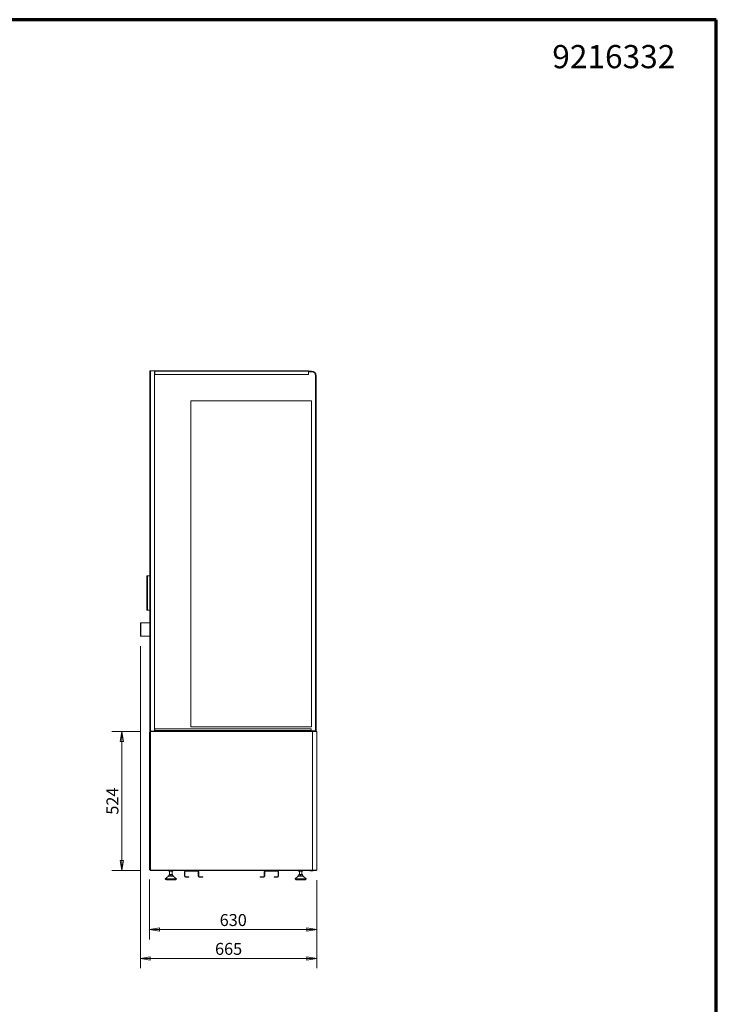
# Model space of a CAD drawing. Units: millimetres. Extents: x 0 to 5250, y 0 to 7425.
# Drawn here: x 2625 to 5250, y 3713 to 7425 of the extents above; entities that cross this region are included whole.
import ezdxf
from ezdxf.enums import TextEntityAlignment as Align

# ---------------------------------------------------------------- set-up
doc = ezdxf.new("R2010")
doc.units = ezdxf.units.MM
doc.header["$LTSCALE"] = 25
doc.layers.get('DEFPOINTS').update_dxf_attribs({"lineweight": 25})
for name, color, linetype, lineweight in [('Border (MIR)', 7, 'Continuous', 70), ('Sketch Geometry (MIR)', 7, 'Continuous', 18), ('Title (MIR)', 7, 'Continuous', 35), ('Visible (MIR)', 7, 'Continuous', 18), ('Visible Narrow (MIR)', 7, 'Continuous', 15)]:
    doc.layers.add(name, color=color, linetype=linetype, lineweight=lineweight)
doc.layers.add('Dimension (MIR)', color=1, linetype='Continuous', lineweight=9, true_color=0xff0000)
doc.styles.add('Label Text (MIR)', font='txt')
doc.styles.add('Text Style307', font='txt', dxfattribs={"width": 0.7})
doc.styles.add('Text Style309', font='txt', dxfattribs={"width": 0.75})
doc.styles.add('Text Style326', font='txt')
doc.dimstyles.new('Dimension (MIR)', dxfattribs={"dimscale": 25, "dimtxt": 1.8, "dimasz": 1.5, "dimexe": 1.5, "dimexo": 1.5, "dimgap": 0.5, "dimtad": 1, "dimtoh": 1, "dimdsep": 46, "dimtxsty": 'Label Text (MIR)', "dimblk": 'Filled-2', "dimcen": 0.09, "dimdle": 10, "dimclrd": 1, "dimclre": 1, "dimclrt": 256, "dimazin": 2, "dimtfac": 1, "dimtmove": 0, "dimatfit": 3, "dimldrblk": 'Filled-1', "dimfxl": 1, "dimtolj": 1, "dimlwd": -1, "dimlwe": -1, "dimarcsym": 0})

# ---------------------------------------------------------------- blocks, each defined once
blk = doc.blocks.new('Borders BORDERS C2 (A4V1)')
at = {"layer": 'Border (MIR)'}
for p, q in [((210, 297), (0, 297)), ((210, 0), (210, 297))]:
    blk.add_line(p, q, dxfattribs=at)
blk = doc.blocks.new('Title Blocks LEGENDA ECI (A4)')
at = {"layer": 'Sketch Geometry (MIR)'}
for p, q in [((215.52, 296.02), (425.52, 296.02)), ((425.52, 296.02), (425.52, -0.98))]:
    blk.add_line(p, q, dxfattribs=at)
at = {"layer": 'Title (MIR)', "style": 'Text Style326'}
blk.add_attdef('PART_NUMBER', text='', height=3.5, dxfattribs=at).set_placement((419.34, 292.2), align=Align.TOP_RIGHT)
at = {"layer": 'Title (MIR)'}
for tag, p, height, style, width in [('PART_NUMBER_001', (260.4, 19.02), 3.5, 'Text Style309', 0.75), ('<ESCALA>_001', (395.34, 19.52), 3, 'Text Style307', 0.7), ('DESCRIPTION_001', (260.26, 14.02), 3.5, 'Text Style309', 0.75)]:
    blk.add_attdef(tag, p, '', height=height, dxfattribs=dict(at, style=style, width=width))
blk = doc.blocks.new('Filled-2')
at = {"color": 0}
for p, q in [((0, 0), (-1, 0.167)), ((-1, 0.167), (-1, -0.167)), ((-1, 0), (0, 0)), ((-1, -0.167), (0, 0))]:
    blk.add_line(p, q, dxfattribs=at)
at = {"color": 0, "flags": 128}
blk.add_lwpolyline([(-1, -0.167), (0, 0), (-1, 0.167), (-1, -0.167)], dxfattribs=at)
at = {"color": 0}
blk.add_solid([(-1, -0.167), (0, 0), (-1, 0.167), (-1, -0.167)], dxfattribs=at)
blk = doc.blocks.new('*D9')
at = {"layer": 'DEFPOINTS', "color": 0, "transparency": 16777216}
for p in [(3079.7, 5101), (3744.7, 4218.6), (3079.7, 3885.7)]:
    blk.add_point(p, dxfattribs=at)
at = {"layer": 'Dimension (MIR)', "color": 1, "transparency": 16777216}
for p, q in [((3079.7, 5063.5), (3079.7, 3848.2)), ((3744.7, 4181.1), (3744.7, 3848.2)), ((3707.2, 3885.7), (3117.2, 3885.7))]:
    blk.add_line(p, q, dxfattribs=at)
at = {"layer": 'Dimension (MIR)', "color": 1, "transparency": 16777216, "xscale": 37.5, "yscale": 37.5, "zscale": 37.5, "rotation": 180}
blk.add_blockref('Filled-2', (3079.7, 3885.7), dxfattribs=at)
at = {"layer": 'Dimension (MIR)', "color": 1, "transparency": 16777216, "xscale": 37.5, "yscale": 37.5, "zscale": 37.5}
blk.add_blockref('Filled-2', (3744.7, 3885.7), dxfattribs=at)
at = {"layer": 'Dimension (MIR)', "transparency": 16777216, "insert": (3412.2, 3944), "char_height": 45, "attachment_point": 2, "style": 'Label Text (MIR)'}
blk.add_mtext('\\A1;665', dxfattribs=at)
blk = doc.blocks.new('Filled-1')
at = {"color": 0}
for p, q in [((0, 0), (-1, 0.25)), ((-1, 0.25), (-1, -0.25)), ((-1, 0), (0, 0)), ((-1, -0.25), (0, 0))]:
    blk.add_line(p, q, dxfattribs=at)
at = {"color": 0, "flags": 128}
blk.add_lwpolyline([(-1, -0.25), (0, 0), (-1, 0.25), (-1, -0.25)], dxfattribs=at)
at = {"color": 0}
blk.add_solid([(-1, -0.25), (0, 0), (-1, 0.25), (-1, -0.25)], dxfattribs=at)
blk = doc.blocks.new('*D20')
at = {"layer": 'DEFPOINTS', "color": 0, "transparency": 16777216}
for p in [(3114.7, 4220.1), (3744.7, 4218.6), (3114.7, 3994.4)]:
    blk.add_point(p, dxfattribs=at)
at = {"layer": 'Dimension (MIR)', "color": 1, "transparency": 16777216}
for p, q in [((3114.7, 4182.6), (3114.7, 3956.9)), ((3744.7, 4181.1), (3744.7, 3956.9)), ((3707.2, 3994.4), (3152.2, 3994.4))]:
    blk.add_line(p, q, dxfattribs=at)
at = {"layer": 'Dimension (MIR)', "color": 1, "transparency": 16777216, "xscale": 37.5, "yscale": 37.5, "zscale": 37.5, "rotation": 180}
blk.add_blockref('Filled-2', (3114.7, 3994.4), dxfattribs=at)
at = {"layer": 'Dimension (MIR)', "color": 1, "transparency": 16777216, "xscale": 37.5, "yscale": 37.5, "zscale": 37.5}
blk.add_blockref('Filled-2', (3744.7, 3994.4), dxfattribs=at)
at = {"layer": 'Dimension (MIR)', "transparency": 16777216, "insert": (3429.7, 4052.7), "char_height": 45, "attachment_point": 2, "style": 'Label Text (MIR)'}
blk.add_mtext('\\A1;630', dxfattribs=at)
blk = doc.blocks.new('*D21')
at = {"layer": 'DEFPOINTS', "color": 0, "transparency": 16777216}
for p in [(3010.3, 4740.6), (3117.7, 4740.6), (3117.7, 4216.6)]:
    blk.add_point(p, dxfattribs=at)
at = {"layer": 'Dimension (MIR)', "color": 1, "transparency": 16777216}
for p, q in [((3080.2, 4740.6), (2972.8, 4740.6)), ((3010.3, 4254.1), (3010.3, 4703.1)), ((3080.2, 4216.6), (2972.8, 4216.6))]:
    blk.add_line(p, q, dxfattribs=at)
at = {"layer": 'Dimension (MIR)', "color": 1, "transparency": 16777216, "xscale": 37.5, "yscale": 37.5, "zscale": 37.5}
for p, rotation in [((3010.3, 4740.6), 90), ((3010.3, 4216.6), 270)]:
    blk.add_blockref('Filled-2', p, dxfattribs=dict(at, rotation=rotation))
at = {"layer": 'Dimension (MIR)', "transparency": 16777216, "insert": (2952, 4478.6), "char_height": 45, "attachment_point": 2, "rotation": 90, "style": 'Label Text (MIR)'}
blk.add_mtext('\\A1;524', dxfattribs=at)

msp = doc.modelspace()

# ---------------------------------------------------------------- linework, layer by layer
at = {"layer": 'Visible (MIR)'}
for p, q in [((3115.684, 4742.5641), (3115.684, 6101.5641)), ((3117.684, 6101.5641), (3115.684, 6101.5641)), ((3117.684, 6101.5641), (3132.684, 6101.5641)), ((3132.684, 6101.5641), (3132.684, 4742.5641)), ((3132.684, 6101.5641), (3133.674, 6101.5641)), ((3133.674, 6100.5641), (3132.684, 6100.5641)), ((3133.684, 6099.5641), (3132.684, 6099.5641)), ((3133.684, 6097.5641), (3132.684, 6097.5641)), ((3133.684, 6097.5641), (3132.684, 6097.5641)), ((3133.674, 6101.5641), (3133.674, 6100.5641)), ((3133.684, 6101.5641), (3133.674, 6101.5641)), ((3133.674, 6100.5641), (3133.684, 6100.5641)), ((3713.684, 6101.5641), (3133.684, 6101.5641)), ((3133.684, 6099.5641), (3133.684, 6101.5641)), ((3133.684, 6099.5641), (3133.684, 6087.5641)), ((3713.684, 6101.5641), (3713.684, 6099.5641)), ((3724.684, 6099.5641), (3713.684, 6099.5641)), ((3713.684, 6087.5641), (3713.684, 6099.5641)), ((3724.684, 6097.5641), (3713.684, 6097.5641)), ((3724.684, 6097.5641), (3713.684, 6097.5641)), ((3133.684, 6087.5641), (3713.684, 6087.5641)), ((3739.684, 4743.5641), (3739.684, 6082.5641)), ((3739.684, 4743.5641), (3739.684, 6082.5641)), ((3741.684, 4743.5641), (3741.684, 6082.5641)), ((3724.684, 5987.5641), (3269.684, 5987.5641)), ((3269.684, 5987.5641), (3269.684, 4758.5641)), ((3269.684, 5987.5641), (3724.684, 5987.5641)), ((3269.684, 4758.5641), (3269.684, 5987.5641)), ((3724.684, 4758.5641), (3724.684, 5987.5641)), ((3724.684, 5987.5641), (3724.684, 4758.5641)), ((3104.684, 5198.4906), (3104.684, 5328.4906)), ((3106.684, 5328.4906), (3104.684, 5328.4906)), ((3106.684, 5328.4906), (3115.684, 5328.4906)), ((3104.684, 5198.4906), (3106.684, 5198.4906)), ((3115.684, 5198.4906), (3106.684, 5198.4906)), ((3081.684, 5150.9906), (3079.684, 5150.9906)), ((3079.684, 5100.9906), (3079.684, 5150.9906)), ((3081.684, 5150.9906), (3115.684, 5150.9906)), ((3079.684, 5100.9906), (3081.684, 5100.9906)), ((3115.684, 5100.9906), (3081.684, 5100.9906)), ((3269.684, 4758.5641), (3724.684, 4758.5641)), ((3724.684, 4758.5641), (3269.684, 4758.5641)), ((3115.684, 4739.0541), (3114.684, 4739.0541)), ((3114.684, 4739.0541), (3114.684, 4489.5641)), ((3115.684, 4742.5641), (3116.684, 4742.5641)), ((3115.684, 4219.5641), (3115.684, 4739.5641)), ((3117.684, 4739.5641), (3115.684, 4739.5641)), ((3116.684, 4742.5641), (3117.684, 4742.5641)), ((3116.684, 4741.5641), (3116.684, 4742.5641)), ((3117.684, 4741.5641), (3116.684, 4741.5641)), ((3117.684, 4740.5641), (3117.684, 4742.5641)), ((3117.684, 4742.5641), (3728.684, 4742.5641)), ((3117.684, 4740.5641), (3117.684, 4739.5641)), ((3132.684, 4743.5641), (3133.684, 4743.5641)), ((3133.684, 4744.5641), (3133.684, 4750.5641)), ((3133.684, 4750.5641), (3723.684, 4750.5641)), ((3133.684, 4744.5641), (3133.684, 4742.5641)), ((3723.684, 4750.5641), (3723.684, 4744.5641)), ((3723.684, 4742.5641), (3723.684, 4744.5641)), ((3723.684, 4743.5641), (3739.684, 4743.5641)), ((3743.684, 4742.5641), (3728.684, 4742.5641)), ((3728.684, 4742.5641), (3728.684, 4742.2962)), ((3728.684, 4740.5641), (3728.684, 4742.2962)), ((3743.684, 4741.5641), (3728.684, 4741.5641)), ((3728.684, 4741.0641), (3734.684, 4741.0641)), ((3728.684, 4740.5641), (3744.684, 4740.5641)), ((3734.684, 4740.5641), (3734.684, 4741.0641)), ((3741.684, 4743.5641), (3739.684, 4743.5641)), ((3743.684, 4742.5641), (3743.684, 4741.5641)), ((3744.684, 4740.5641), (3744.684, 4218.5641)), ((3114.684, 4469.5641), (3114.684, 4489.5641)), ((3114.684, 4489.5641), (3115.684, 4489.5641)), ((3115.684, 4469.5641), (3114.684, 4469.5641)), ((3114.684, 4469.5641), (3114.684, 4220.0741)), ((3115.684, 4220.0741), (3114.684, 4220.0741)), ((3115.684, 4219.5641), (3117.684, 4219.5641)), ((3116.684, 4217.5641), (3117.684, 4217.5641)), ((3116.684, 4216.5641), (3116.684, 4217.5641)), ((3117.684, 4216.5641), (3116.684, 4216.5641)), ((3117.684, 4219.5641), (3117.684, 4218.5641)), ((3117.684, 4216.5641), (3117.684, 4218.5641)), ((3728.684, 4216.5641), (3117.684, 4216.5641)), ((3185.684, 4195.7906), (3173.684, 4185.2906)), ((3184.684, 4197.2906), (3204.684, 4197.2906)), ((3184.684, 4197.2906), (3184.684, 4195.7906)), ((3184.684, 4195.7906), (3204.684, 4195.7906)), ((3187.084, 4216.5641), (3187.084, 4214.2906)), ((3187.0884, 4214.2906), (3187.084, 4214.2906)), ((3187.0884, 4214.2906), (3187.0884, 4216.5641)), ((3187.1271, 4214.2906), (3187.0884, 4214.2906)), ((3187.1271, 4216.5641), (3187.1271, 4214.2906)), ((3187.1651, 4214.2906), (3187.1271, 4214.2906)), ((3187.1651, 4214.2906), (3187.1651, 4216.5641)), ((3187.2652, 4214.2906), (3187.1651, 4214.2906)), ((3187.2652, 4216.5641), (3187.2652, 4214.2906)), ((3187.3364, 4214.2906), (3187.2652, 4214.2906)), ((3187.3364, 4214.2906), (3187.3364, 4216.5641)), ((3187.4966, 4214.2906), (3187.3364, 4214.2906)), ((3187.4966, 4216.5641), (3187.4966, 4214.2906)), ((3187.6001, 4214.2906), (3187.4966, 4214.2906)), ((3187.6001, 4214.2906), (3187.6001, 4216.5641)), ((3187.8183, 4214.2906), (3187.6001, 4214.2906)), ((3187.8183, 4216.5641), (3187.8183, 4214.2906)), ((3187.9529, 4214.2906), (3187.8183, 4214.2906)), ((3187.9529, 4214.2906), (3187.9529, 4216.5641)), ((3188.2264, 4214.2906), (3187.9529, 4214.2906)), ((3188.2264, 4216.5641), (3188.2264, 4214.2906)), ((3188.3903, 4214.2906), (3188.2264, 4214.2906)), ((3194.684, 4202.2906), (3188.284, 4202.2906)), ((3188.284, 4197.2906), (3188.284, 4202.2906)), ((3188.3903, 4214.2906), (3188.3903, 4216.5641)), ((3188.7157, 4214.2906), (3188.3903, 4214.2906)), ((3188.7157, 4216.5641), (3188.7157, 4214.2906)), ((3188.9069, 4214.2906), (3188.7157, 4214.2906)), ((3188.9069, 4214.2906), (3188.9069, 4216.5641)), ((3189.2738, 4214.2906), (3188.9069, 4214.2906)), ((3189.2738, 4214.2906), (3189.2738, 4216.5641)), ((3189.2801, 4214.2906), (3189.2738, 4214.2906)), ((3189.2801, 4216.5641), (3189.2801, 4214.2906)), ((3189.4961, 4214.2906), (3189.2801, 4214.2906)), ((3189.4961, 4214.2906), (3189.4961, 4216.5641)), ((3189.8649, 4214.2906), (3189.4961, 4214.2906)), ((3189.794, 4214.2906), (3189.794, 4202.2906)), ((3189.8649, 4214.2906), (3189.8649, 4216.5641)), ((3189.9124, 4214.2906), (3189.8649, 4214.2906)), ((3189.9124, 4216.5641), (3189.9124, 4214.2906)), ((3190.1506, 4214.2906), (3189.9124, 4214.2906)), ((3190.1506, 4214.2906), (3190.1506, 4216.5641)), ((3190.5166, 4214.2906), (3190.1506, 4214.2906)), ((3190.5166, 4214.2906), (3190.5166, 4216.5641)), ((3190.6047, 4214.2906), (3190.5166, 4214.2906)), ((3190.6047, 4216.5641), (3190.6047, 4214.2906)), ((3190.8621, 4214.2906), (3190.6047, 4214.2906)), ((3190.8621, 4214.2906), (3190.8621, 4216.5641)), ((3191.2206, 4214.2906), (3190.8621, 4214.2906)), ((3191.2206, 4214.2906), (3191.2206, 4216.5641)), ((3191.3483, 4214.2906), (3191.2206, 4214.2906)), ((3191.3483, 4216.5641), (3191.3483, 4214.2906)), ((3191.6216, 4214.2906), (3191.3483, 4214.2906)), ((3191.6216, 4214.2906), (3191.6216, 4216.5641)), ((3191.9683, 4214.2906), (3191.6216, 4214.2906)), ((3191.9683, 4214.2906), (3191.9683, 4216.5641)), ((3192.1339, 4214.2906), (3191.9683, 4214.2906)), ((3192.1339, 4216.5641), (3192.1339, 4214.2906)), ((3192.4197, 4214.2906), (3192.1339, 4214.2906)), ((3192.4197, 4214.2906), (3192.4197, 4216.5641)), ((3192.75, 4214.2906), (3192.4197, 4214.2906)), ((3192.75, 4214.2906), (3192.75, 4216.5641)), ((3192.9515, 4214.2906), (3192.75, 4214.2906)), ((3192.9515, 4216.5641), (3192.9515, 4214.2906)), ((3193.2462, 4214.2906), (3192.9515, 4214.2906)), ((3193.2462, 4214.2906), (3193.2462, 4216.5641)), ((3193.5562, 4214.2906), (3193.2462, 4214.2906)), ((3193.5562, 4214.2906), (3193.5562, 4216.5641)), ((3193.7909, 4214.2906), (3193.5562, 4214.2906)), ((3193.7909, 4216.5641), (3193.7909, 4214.2906)), ((3194.0908, 4214.2906), (3193.7909, 4214.2906)), ((3194.0908, 4214.2906), (3194.0908, 4216.5641)), ((3194.3764, 4214.2906), (3194.0908, 4214.2906)), ((3194.3764, 4214.2906), (3194.3764, 4216.5641)), ((3194.6416, 4214.2906), (3194.3764, 4214.2906)), ((3194.6416, 4216.5641), (3194.6416, 4214.2906)), ((3194.9429, 4214.2906), (3194.6416, 4214.2906)), ((3201.084, 4202.2906), (3194.684, 4202.2906)), ((3194.684, 4197.2906), (3194.684, 4202.2906)), ((3194.9429, 4214.2906), (3194.9429, 4216.5641)), ((3195.2006, 4214.2906), (3194.9429, 4214.2906)), ((3195.2006, 4214.2906), (3195.2006, 4216.5641)), ((3195.4928, 4214.2906), (3195.2006, 4214.2906)), ((3195.4928, 4216.5641), (3195.4928, 4214.2906)), ((3195.7917, 4214.2906), (3195.4928, 4214.2906)), ((3195.7917, 4214.2906), (3195.7917, 4216.5641)), ((3196.0182, 4214.2906), (3195.7917, 4214.2906)), ((3196.0182, 4214.2906), (3196.0182, 4216.5641)), ((3196.3338, 4214.2906), (3196.0182, 4214.2906)), ((3196.3338, 4216.5641), (3196.3338, 4214.2906)), ((3196.6266, 4214.2906), (3196.3338, 4214.2906)), ((3196.6266, 4214.2906), (3196.6266, 4216.5641)), ((3196.8191, 4214.2906), (3196.6266, 4214.2906)), ((3196.8191, 4214.2906), (3196.8191, 4216.5641)), ((3197.154, 4214.2906), (3196.8191, 4214.2906)), ((3197.154, 4216.5641), (3197.154, 4214.2906)), ((3197.437, 4214.2906), (3197.154, 4214.2906)), ((3197.437, 4214.2906), (3197.437, 4216.5641)), ((3197.5931, 4214.2906), (3197.437, 4214.2906)), ((3197.5931, 4214.2906), (3197.5931, 4216.5641)), ((3197.9432, 4214.2906), (3197.5931, 4214.2906)), ((3197.9432, 4216.5641), (3197.9432, 4214.2906)), ((3198.2128, 4214.2906), (3197.9432, 4214.2906)), ((3198.2128, 4214.2906), (3198.2128, 4216.5641)), ((3198.3306, 4214.2906), (3198.2128, 4214.2906)), ((3198.3306, 4214.2906), (3198.3306, 4216.5641)), ((3198.6914, 4214.2906), (3198.3306, 4214.2906)), ((3198.6914, 4216.5641), (3198.6914, 4214.2906)), ((3198.9443, 4214.2906), (3198.6914, 4214.2906)), ((3198.9443, 4214.2906), (3198.9443, 4216.5641)), ((3199.0222, 4214.2906), (3198.9443, 4214.2906)), ((3199.0222, 4214.2906), (3199.0222, 4216.5641)), ((3199.3893, 4214.2906), (3199.0222, 4214.2906)), ((3199.3893, 4216.5641), (3199.3893, 4214.2906)), ((3199.6222, 4214.2906), (3199.3893, 4214.2906)), ((3199.574, 4214.2906), (3199.574, 4202.2906)), ((3199.6222, 4214.2906), (3199.6222, 4216.5641)), ((3199.6592, 4214.2906), (3199.6222, 4214.2906)), ((3199.6592, 4214.2906), (3199.6592, 4216.5641)), ((3200.0279, 4214.2906), (3199.6592, 4214.2906)), ((3200.0279, 4216.5641), (3200.0279, 4214.2906)), ((3200.2379, 4214.2906), (3200.0279, 4214.2906)), ((3200.2379, 4214.2906), (3200.2379, 4216.5641)), ((3200.5994, 4214.2906), (3200.2379, 4214.2906)), ((3200.5994, 4216.5641), (3200.5994, 4214.2906)), ((3200.7839, 4214.2906), (3200.5994, 4214.2906)), ((3200.7839, 4214.2906), (3200.7839, 4216.5641)), ((3201.0964, 4214.2906), (3200.7839, 4214.2906)), ((3201.084, 4197.2906), (3201.084, 4202.2906)), ((3201.0964, 4216.5641), (3201.0964, 4214.2906)), ((3201.2531, 4214.2906), (3201.0964, 4214.2906)), ((3201.2531, 4214.2906), (3201.2531, 4216.5641)), ((3201.5128, 4214.2906), (3201.2531, 4214.2906)), ((3201.5128, 4216.5641), (3201.5128, 4214.2906)), ((3201.6397, 4214.2906), (3201.5128, 4214.2906)), ((3201.6397, 4214.2906), (3201.6397, 4216.5641)), ((3201.8434, 4214.2906), (3201.6397, 4214.2906)), ((3201.8434, 4216.5641), (3201.8434, 4214.2906)), ((3201.9388, 4214.2906), (3201.8434, 4214.2906)), ((3201.9388, 4214.2906), (3201.9388, 4216.5641)), ((3202.0839, 4214.2906), (3201.9388, 4214.2906)), ((3202.0839, 4216.5641), (3202.0839, 4214.2906)), ((3202.1467, 4214.2906), (3202.0839, 4214.2906)), ((3202.1467, 4214.2906), (3202.1467, 4216.5641)), ((3202.2313, 4214.2906), (3202.1467, 4214.2906)), ((3202.2313, 4216.5641), (3202.2313, 4214.2906)), ((3202.2608, 4214.2906), (3202.2313, 4214.2906)), ((3202.2608, 4214.2906), (3202.2608, 4216.5641)), ((3202.2839, 4214.2906), (3202.2608, 4214.2906)), ((3202.2839, 4216.5641), (3202.2839, 4214.2906)), ((3202.284, 4214.2906), (3202.2839, 4214.2906)), ((3202.284, 4216.5641), (3202.284, 4214.2906)), ((3203.684, 4195.7906), (3215.684, 4185.2906)), ((3204.684, 4197.2906), (3204.684, 4195.7906)), ((3245.684, 4212.4906), (3245.684, 4195.4906)), ((3247.684, 4212.4906), (3247.684, 4195.4906)), ((3295.684, 4216.4906), (3249.684, 4216.4906)), ((3295.684, 4214.4906), (3249.684, 4214.4906)), ((3297.684, 4195.4906), (3297.684, 4212.4906)), ((3299.684, 4195.4906), (3299.684, 4212.4906)), ((3546.684, 4212.4906), (3546.684, 4195.4906)), ((3548.684, 4195.4906), (3548.684, 4212.4906)), ((3596.684, 4216.4906), (3550.684, 4216.4906)), ((3550.684, 4214.4906), (3596.684, 4214.4906)), ((3598.684, 4212.4906), (3598.684, 4195.4906)), ((3600.684, 4195.4906), (3600.684, 4212.4906)), ((3674.684, 4195.7906), (3662.684, 4185.2906)), ((3673.684, 4197.2906), (3693.684, 4197.2906)), ((3673.684, 4197.2906), (3673.684, 4195.7906)), ((3673.684, 4195.7906), (3693.684, 4195.7906)), ((3676.0849, 4216.5641), (3676.0849, 4214.2906)), ((3676.0957, 4214.2906), (3676.0849, 4214.2906)), ((3676.0957, 4214.2906), (3676.0957, 4216.5641)), ((3676.1463, 4214.2906), (3676.0957, 4214.2906)), ((3676.1463, 4216.5641), (3676.1463, 4214.2906)), ((3676.1908, 4214.2906), (3676.1463, 4214.2906)), ((3676.1908, 4214.2906), (3676.1908, 4216.5641)), ((3676.3025, 4214.2906), (3676.1908, 4214.2906)), ((3676.3025, 4216.5641), (3676.3025, 4214.2906)), ((3676.3801, 4214.2906), (3676.3025, 4214.2906)), ((3676.3801, 4214.2906), (3676.3801, 4216.5641)), ((3676.5515, 4214.2906), (3676.3801, 4214.2906)), ((3676.5515, 4216.5641), (3676.5515, 4214.2906)), ((3676.6612, 4214.2906), (3676.5515, 4214.2906)), ((3676.6612, 4214.2906), (3676.6612, 4216.5641)), ((3676.8902, 4214.2906), (3676.6612, 4214.2906)), ((3676.8902, 4216.5641), (3676.8902, 4214.2906)), ((3677.0306, 4214.2906), (3676.8902, 4214.2906)), ((3677.0306, 4214.2906), (3677.0306, 4216.5641)), ((3677.3144, 4214.2906), (3677.0306, 4214.2906)), ((3683.684, 4202.2906), (3677.284, 4202.2906)), ((3677.284, 4197.2906), (3677.284, 4202.2906)), ((3677.3144, 4216.5641), (3677.3144, 4214.2906)), ((3677.4837, 4214.2906), (3677.3144, 4214.2906)), ((3677.4837, 4214.2906), (3677.4837, 4216.5641)), ((3677.8186, 4214.2906), (3677.4837, 4214.2906)), ((3677.8186, 4216.5641), (3677.8186, 4214.2906)), ((3678.0148, 4214.2906), (3677.8186, 4214.2906)), ((3678.0148, 4214.2906), (3678.0148, 4216.5641)), ((3678.3824, 4214.2906), (3678.0148, 4214.2906)), ((3678.3824, 4214.2906), (3678.3824, 4216.5641)), ((3678.3966, 4214.2906), (3678.3824, 4214.2906)), ((3678.3966, 4216.5641), (3678.3966, 4214.2906)), ((3678.6172, 4214.2906), (3678.3966, 4214.2906)), ((3678.6172, 4214.2906), (3678.6172, 4216.5641)), ((3678.9858, 4214.2906), (3678.6172, 4214.2906)), ((3678.794, 4214.2906), (3678.794, 4202.2906)), ((3678.9858, 4214.2906), (3678.9858, 4216.5641)), ((3679.0411, 4214.2906), (3678.9858, 4214.2906)), ((3679.0411, 4216.5641), (3679.0411, 4214.2906)), ((3679.2833, 4214.2906), (3679.0411, 4214.2906)), ((3679.2833, 4214.2906), (3679.2833, 4216.5641)), ((3679.6482, 4214.2906), (3679.2833, 4214.2906)), ((3679.6482, 4214.2906), (3679.6482, 4216.5641)), ((3679.744, 4214.2906), (3679.6482, 4214.2906)), ((3679.744, 4216.5641), (3679.744, 4214.2906)), ((3680.0047, 4214.2906), (3679.744, 4214.2906)), ((3680.0047, 4214.2906), (3680.0047, 4216.5641)), ((3680.3613, 4214.2906), (3680.0047, 4214.2906)), ((3680.3613, 4214.2906), (3680.3613, 4216.5641)), ((3680.4964, 4214.2906), (3680.3613, 4214.2906)), ((3680.4964, 4216.5641), (3680.4964, 4214.2906)), ((3680.7724, 4214.2906), (3680.4964, 4214.2906)), ((3680.7724, 4214.2906), (3680.7724, 4216.5641)), ((3681.1163, 4214.2906), (3680.7724, 4214.2906)), ((3681.1163, 4214.2906), (3681.1163, 4216.5641)), ((3681.2889, 4214.2906), (3681.1163, 4214.2906)), ((3681.2889, 4216.5641), (3681.2889, 4214.2906)), ((3681.5767, 4214.2906), (3681.2889, 4214.2906)), ((3681.5767, 4214.2906), (3681.5767, 4216.5641)), ((3681.9035, 4214.2906), (3681.5767, 4214.2906)), ((3681.9035, 4214.2906), (3681.9035, 4216.5641)), ((3682.1116, 4214.2906), (3681.9035, 4214.2906)), ((3682.1116, 4216.5641), (3682.1116, 4214.2906)), ((3682.4076, 4214.2906), (3682.1116, 4214.2906)), ((3682.4076, 4214.2906), (3682.4076, 4216.5641)), ((3682.7131, 4214.2906), (3682.4076, 4214.2906)), ((3682.7131, 4214.2906), (3682.7131, 4216.5641)), ((3682.954, 4214.2906), (3682.7131, 4214.2906)), ((3682.954, 4216.5641), (3682.954, 4214.2906)), ((3683.2544, 4214.2906), (3682.954, 4214.2906)), ((3683.2544, 4214.2906), (3683.2544, 4216.5641)), ((3683.535, 4214.2906), (3683.2544, 4214.2906)), ((3683.535, 4214.2906), (3683.535, 4216.5641)), ((3683.8056, 4214.2906), (3683.535, 4214.2906)), ((3690.084, 4202.2906), (3683.684, 4202.2906)), ((3683.684, 4197.2906), (3683.684, 4202.2906)), ((3683.8056, 4216.5641), (3683.8056, 4214.2906)), ((3684.1067, 4214.2906), (3683.8056, 4214.2906)), ((3684.1067, 4214.2906), (3684.1067, 4216.5641)), ((3684.3587, 4214.2906), (3684.1067, 4214.2906)), ((3684.3587, 4214.2906), (3684.3587, 4216.5641)), ((3684.6556, 4214.2906), (3684.3587, 4214.2906)), ((3684.6556, 4216.5641), (3684.6556, 4214.2906)), ((3684.9537, 4214.2906), (3684.6556, 4214.2906)), ((3684.9537, 4214.2906), (3684.9537, 4216.5641)), ((3685.1739, 4214.2906), (3684.9537, 4214.2906)), ((3685.1739, 4214.2906), (3685.1739, 4216.5641)), ((3685.4935, 4214.2906), (3685.1739, 4214.2906)), ((3685.4935, 4216.5641), (3685.4935, 4214.2906)), ((3685.7846, 4214.2906), (3685.4935, 4214.2906)), ((3685.7846, 4214.2906), (3685.7846, 4216.5641)), ((3685.9704, 4214.2906), (3685.7846, 4214.2906)), ((3685.9704, 4214.2906), (3685.9704, 4216.5641)), ((3686.3085, 4214.2906), (3685.9704, 4214.2906)), ((3686.3085, 4216.5641), (3686.3085, 4214.2906)), ((3686.5892, 4214.2906), (3686.3085, 4214.2906)), ((3686.5892, 4214.2906), (3686.5892, 4216.5641)), ((3686.7381, 4214.2906), (3686.5892, 4214.2906)), ((3686.7381, 4214.2906), (3686.7381, 4216.5641)), ((3687.0906, 4214.2906), (3686.7381, 4214.2906)), ((3687.0906, 4216.5641), (3687.0906, 4214.2906)), ((3687.3572, 4214.2906), (3687.0906, 4214.2906)), ((3687.3572, 4214.2906), (3687.3572, 4216.5641)), ((3687.4674, 4214.2906), (3687.3572, 4214.2906)), ((3687.4674, 4214.2906), (3687.4674, 4216.5641)), ((3687.8299, 4214.2906), (3687.4674, 4214.2906)), ((3687.8299, 4216.5641), (3687.8299, 4214.2906)), ((3688.0791, 4214.2906), (3687.8299, 4214.2906)), ((3688.0791, 4214.2906), (3688.0791, 4216.5641)), ((3688.1492, 4214.2906), (3688.0791, 4214.2906)), ((3688.1492, 4214.2906), (3688.1492, 4216.5641)), ((3688.517, 4214.2906), (3688.1492, 4214.2906)), ((3688.517, 4216.5641), (3688.517, 4214.2906)), ((3688.7457, 4214.2906), (3688.517, 4214.2906)), ((3688.574, 4214.2906), (3688.574, 4202.2906)), ((3688.7457, 4214.2906), (3688.7457, 4216.5641)), ((3688.7748, 4214.2906), (3688.7457, 4214.2906)), ((3688.7748, 4214.2906), (3688.7748, 4216.5641)), ((3689.1433, 4214.2906), (3688.7748, 4214.2906)), ((3689.1433, 4216.5641), (3689.1433, 4214.2906)), ((3689.3486, 4214.2906), (3689.1433, 4214.2906)), ((3689.3486, 4214.2906), (3689.3486, 4216.5641)), ((3689.7009, 4214.2906), (3689.3486, 4214.2906)), ((3689.7009, 4216.5641), (3689.7009, 4214.2906)), ((3689.8803, 4214.2906), (3689.7009, 4214.2906)), ((3689.8803, 4214.2906), (3689.8803, 4216.5641)), ((3690.1829, 4214.2906), (3689.8803, 4214.2906)), ((3690.084, 4197.2906), (3690.084, 4202.2906)), ((3690.1829, 4216.5641), (3690.1829, 4214.2906)), ((3690.334, 4214.2906), (3690.1829, 4214.2906)), ((3690.334, 4214.2906), (3690.334, 4216.5641)), ((3690.5832, 4214.2906), (3690.334, 4214.2906)), ((3690.5832, 4216.5641), (3690.5832, 4214.2906)), ((3690.7042, 4214.2906), (3690.5832, 4214.2906)), ((3690.7042, 4214.2906), (3690.7042, 4216.5641)), ((3690.8967, 4214.2906), (3690.7042, 4214.2906)), ((3690.8967, 4216.5641), (3690.8967, 4214.2906)), ((3690.986, 4214.2906), (3690.8967, 4214.2906)), ((3690.986, 4214.2906), (3690.986, 4216.5641)), ((3691.1195, 4214.2906), (3690.986, 4214.2906)), ((3691.1195, 4216.5641), (3691.1195, 4214.2906)), ((3691.176, 4214.2906), (3691.1195, 4214.2906)), ((3691.176, 4214.2906), (3691.176, 4216.5641)), ((3691.2488, 4214.2906), (3691.176, 4214.2906)), ((3691.2488, 4216.5641), (3691.2488, 4214.2906)), ((3691.2718, 4214.2906), (3691.2488, 4214.2906)), ((3691.2718, 4214.2906), (3691.2718, 4216.5641)), ((3691.283, 4214.2906), (3691.2718, 4214.2906)), ((3691.283, 4216.5641), (3691.283, 4214.2906)), ((3692.684, 4195.7906), (3704.684, 4185.2906)), ((3693.684, 4197.2906), (3693.684, 4195.7906)), ((3728.684, 4216.4906), (3720.684, 4216.4906)), ((3720.684, 4215.4906), (3728.684, 4215.4906)), ((3728.684, 4216.8321), (3728.684, 4218.5641)), ((3744.684, 4218.5641), (3728.684, 4218.5641)), ((3734.684, 4218.0641), (3728.684, 4218.0641)), ((3728.684, 4217.5641), (3743.684, 4217.5641)), ((3728.684, 4216.5641), (3728.684, 4216.8321)), ((3728.684, 4216.5641), (3743.684, 4216.5641)), ((3729.684, 4218.0641), (3729.684, 4217.5641)), ((3730.684, 4217.5641), (3730.684, 4218.0641)), ((3734.684, 4218.0641), (3734.684, 4218.5641)), ((3743.684, 4216.5641), (3743.684, 4217.5641)), ((3173.684, 4185.2906), (3215.684, 4185.2906)), ((3174.4965, 4184.0718), (3173.684, 4185.2906)), ((3177.8247, 4182.2906), (3211.5432, 4182.2906)), ((3214.8714, 4184.0718), (3215.684, 4185.2906)), ((3262.684, 4193.4906), (3249.684, 4193.4906)), ((3249.684, 4191.4906), (3262.684, 4191.4906)), ((3262.684, 4193.4906), (3262.684, 4191.4906)), ((3314.684, 4193.4906), (3301.684, 4193.4906)), ((3314.684, 4191.4906), (3301.684, 4191.4906)), ((3314.684, 4191.4906), (3314.684, 4193.4906)), ((3544.684, 4193.4906), (3531.684, 4193.4906)), ((3531.684, 4191.4906), (3531.684, 4193.4906)), ((3531.684, 4191.4906), (3544.684, 4191.4906)), ((3583.684, 4193.4906), (3596.684, 4193.4906)), ((3583.684, 4193.4906), (3583.684, 4191.4906)), ((3583.684, 4191.4906), (3596.684, 4191.4906)), ((3662.684, 4185.2906), (3704.684, 4185.2906)), ((3663.4965, 4184.0718), (3662.684, 4185.2906)), ((3666.8247, 4182.2906), (3700.5432, 4182.2906)), ((3703.8714, 4184.0718), (3704.684, 4185.2906))]:
    msp.add_line(p, q, dxfattribs=at)
for centre, radius, start, end in [((3724.684, 6082.5641), 17, 0, 90), ((3724.684, 6082.5641), 15, 0, 90), ((3724.684, 6082.5641), 15, 0, 90), ((3249.684, 4212.4906), 4, 90, 180), ((3249.684, 4195.4906), 4, 180, 270), ((3249.684, 4212.4906), 2, 90, 180), ((3249.684, 4195.4906), 2, 180, 270), ((3295.684, 4212.4906), 4, 0, 90), ((3295.684, 4212.4906), 2, 0, 90), ((3301.684, 4195.4906), 4, 180, 270), ((3301.684, 4195.4906), 2, 180, 270), ((3544.684, 4195.4906), 4, 270, 0), ((3544.684, 4195.4906), 2, 270, 0), ((3550.684, 4212.4906), 4, 90, 180), ((3550.684, 4212.4906), 2, 90, 180), ((3596.684, 4212.4906), 4, 0, 90), ((3596.684, 4212.4906), 2, 0, 90), ((3596.684, 4195.4906), 4, 270, 0), ((3596.684, 4195.4906), 2, 270, 0), ((3720.684, 4217.4906), 2, 207.5981959, 270), ((3720.684, 4217.4906), 1, 247.9011623, 270), ((3728.684, 4217.4906), 2, 270, 332.4018041), ((3728.684, 4217.4906), 1, 270, 292.0988377), ((3177.8247, 4186.2906), 4, 213.6900675, 270), ((3211.5432, 4186.2906), 4, 270, 326.3099325), ((3666.8247, 4186.2906), 4, 213.6900675, 270), ((3700.5432, 4186.2906), 4, 270, 326.3099325)]:
    msp.add_arc(centre, radius, start, end, dxfattribs=at)
msp.add_open_spline([(3734.684, 4741.0641), (3734.9907, 4741.0641), (3735.2974, 4740.8736), (3735.6042, 4740.5581)], degree=3, dxfattribs=at)
msp.add_open_spline([(3735.6042, 4218.5669), (3735.4821, 4218.4389), (3735.3599, 4218.3312), (3735.2378, 4218.2503), (3735.0532, 4218.1281), (3734.8686, 4218.0641), (3734.684, 4218.0641)], degree=3, knots=[0.848062079, 0.848062079, 0.848062079, 0.848062079, 1.1358118638, 1.1358118638, 1.1358118638, 1.5707963268, 1.5707963268, 1.5707963268, 1.5707963268], dxfattribs=at)
at = {"layer": 'Visible Narrow (MIR)'}
for p, q in [((3117.684, 6101.5641), (3117.684, 4742.5641)), ((3133.684, 6099.5641), (3713.684, 6099.5641)), ((3724.684, 6097.5641), (3724.684, 6099.5641)), ((3739.684, 6082.5641), (3741.684, 6082.5641)), ((3106.684, 5328.4906), (3106.684, 5198.4906)), ((3081.684, 5150.9906), (3081.684, 5100.9906)), ((3728.684, 4740.5641), (3117.684, 4740.5641)), ((3117.684, 4739.5641), (3117.684, 4219.5641)), ((3133.684, 4744.5641), (3723.684, 4744.5641)), ((3728.684, 4740.5641), (3728.684, 4218.5641)), ((3117.684, 4218.5641), (3728.684, 4218.5641)), ((3247.684, 4212.4906), (3245.684, 4212.4906)), ((3245.684, 4195.4906), (3247.684, 4195.4906)), ((3249.684, 4214.4906), (3249.684, 4216.4906)), ((3295.684, 4214.4906), (3295.684, 4216.4906)), ((3297.684, 4212.4906), (3299.684, 4212.4906)), ((3297.684, 4195.4906), (3299.684, 4195.4906)), ((3546.684, 4212.4906), (3548.684, 4212.4906)), ((3546.684, 4195.4906), (3548.684, 4195.4906)), ((3550.684, 4216.4906), (3550.684, 4214.4906)), ((3596.684, 4216.4906), (3596.684, 4214.4906)), ((3600.684, 4212.4906), (3598.684, 4212.4906)), ((3598.684, 4195.4906), (3600.684, 4195.4906)), ((3720.684, 4216.4906), (3720.684, 4215.4906)), ((3728.684, 4215.4906), (3728.684, 4216.4906)), ((3174.4965, 4184.0718), (3214.8714, 4184.0718)), ((3249.684, 4193.4906), (3249.684, 4191.4906)), ((3301.684, 4191.4906), (3301.684, 4193.4906)), ((3544.684, 4193.4906), (3544.684, 4191.4906)), ((3596.684, 4191.4906), (3596.684, 4193.4906)), ((3663.4965, 4184.0718), (3703.8714, 4184.0718))]:
    msp.add_line(p, q, dxfattribs=at)

# ---------------------------------------------------------------- block references
ref = msp.add_blockref('Title Blocks LEGENDA ECI (A4)', (-5387.9609, 24.4276), dxfattribs=dict(xscale=25, yscale=25, zscale=25))
ref.add_attrib('PART_NUMBER', '9216332', dxfattribs={"layer": 'Title (MIR)', "height": 87.5, "style": 'Text Style326'}).set_placement((5095.6561, 7329.4894), align=Align.TOP_RIGHT)
at = {"xscale": 25, "yscale": 25, "zscale": 25}
msp.add_blockref('Borders BORDERS C2 (A4V1)', (0, 0), dxfattribs=at)

# ---------------------------------------------------------------- dimensions: what is measured, and where the dimension line sits
at = {"layer": 'Dimension (MIR)', "color": 1, "true_color": 0xff0000}
for base, p1, p2, angle, picture, middle in [((3079.684, 3885.7033), (3744.684, 4218.5641), (3079.684, 5100.9906), 180, '*D9', (3412.184, 3885.7033)), ((3010.2592, 4740.5641), (3117.684, 4216.5641), (3117.684, 4740.5641), 90, '*D21', (3010.2592, 4478.5641)), ((3114.684, 3994.399), (3744.684, 4218.5641), (3114.684, 4220.0741), 180, '*D20', (3429.684, 3994.399))]:
    dim = msp.add_linear_dim(base=base, p1=p1, p2=p2, angle=angle, dimstyle='Dimension (MIR)', override={"dimgap": 0.5, "dimtoh": 0, "dimdec": 2, "dimtol": 0, "dimlim": 0, "dimtp": 0, "dimtm": 0, "dimtdec": 2, "dimtofl": 0, "dimatfit": 1}, dxfattribs=at)
    dim.commit()
    dim.dimension.update_dxf_attribs({"geometry": picture, "text_midpoint": middle, "dimtype": 160})

doc.saveas('drawing.dxf')
